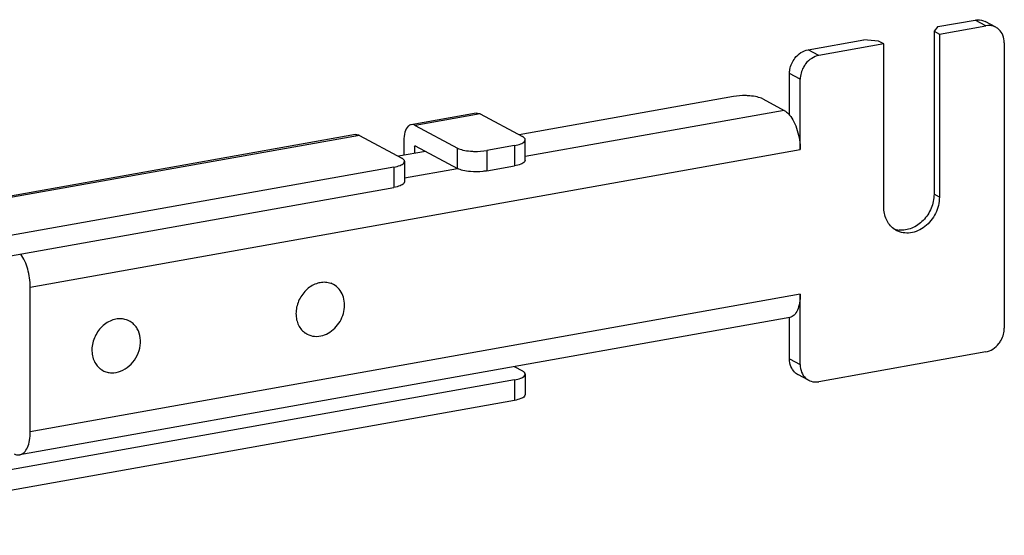
# Model space of a CAD drawing. Units: inches. Extents: x 0 to 17, y 0 to 11.
# Drawn here: x 5.5 to 6.1, y 8.5 to 8.8 of the extents above; entities that cross this region are included whole.
import ezdxf

# ---------------------------------------------------------------- set-up
doc = ezdxf.new("R2010")
doc.units = ezdxf.units.IN
doc.header["$LTSCALE"] = 0.935
doc.header["$MEASUREMENT"] = 0
doc.layers.get('0').update_dxf_attribs({"linetype": 'CONTINUOUS'})

msp = doc.modelspace()

# ---------------------------------------------------------------- linework, layer by layer
at = {"color": 7, "linetype": 'Continuous'}
for p, q in [((6.04761, 8.82559), (6.07038, 8.82966)), ((6.04761, 8.82559), (6.0452, 8.82282)), ((6.04849, 8.82106), (6.07696, 8.82614)), ((6.08316, 8.82523), (6.07659, 8.82875)), ((6.0452, 8.82282), (6.0452, 8.72277)), ((6.0452, 8.82282), (6.04849, 8.82106)), ((6.04849, 8.82106), (6.04849, 8.72101)), ((5.96789, 8.81137), (6.00206, 8.81747)), ((6.01433, 8.81496), (5.97447, 8.80785)), ((6.01104, 8.81672), (6.00206, 8.81747)), ((6.01433, 8.81496), (6.01104, 8.81672)), ((6.01433, 8.71492), (6.01433, 8.81496)), ((6.08835, 8.81566), (6.08835, 8.64058)), ((5.95651, 8.77138), (5.95651, 8.79683)), ((5.96308, 8.75017), (5.96308, 8.79332)), ((5.92211, 8.78273), (5.79054, 8.75926)), ((5.94007, 8.78125), (5.95322, 8.77421)), ((5.76412, 8.77256), (5.72427, 8.76545)), ((5.76655, 8.7721), (5.79252, 8.7582)), ((5.72669, 8.76499), (5.75266, 8.75109)), ((5.6901, 8.75935), (4.69936, 8.58259)), ((5.69253, 8.75889), (5.7185, 8.74499)), ((5.71979, 8.75555), (5.71979, 8.74664)), ((5.72636, 8.75203), (5.72658, 8.7525)), ((5.72636, 8.75203), (5.72636, 8.74781)), ((5.72658, 8.7525), (5.72669, 8.75248)), ((5.72669, 8.75248), (5.75266, 8.73858)), ((5.78771, 8.75265), (5.77063, 8.7496)), ((5.79383, 8.75511), (5.79428, 8.75617)), ((5.79428, 8.74366), (5.79428, 8.75617)), ((5.73316, 8.74902), (5.71652, 8.74605)), ((5.71369, 8.73944), (4.74572, 8.56674)), ((5.71981, 8.74191), (5.72026, 8.74296)), ((5.72026, 8.74296), (5.72026, 8.73045)), ((5.77063, 8.73709), (5.78771, 8.74014)), ((5.79428, 8.74366), (5.79383, 8.74261)), ((4.74572, 8.55424), (5.71369, 8.72694)), ((5.72026, 8.73045), (5.71981, 8.7294)), ((5.67661, 8.66732), (5.67512, 8.66812)), ((5.49048, 8.57706), (5.49048, 8.66585)), ((5.96308, 8.61823), (5.96308, 8.66138)), ((5.95668, 8.64724), (5.48409, 8.56292)), ((5.55134, 8.64497), (5.54985, 8.64577)), ((5.95651, 8.62175), (5.95651, 8.64721)), ((5.66037, 8.63698), (5.65887, 8.63778)), ((6.07696, 8.62604), (5.97447, 8.60776)), ((5.5351, 8.61463), (5.53361, 8.61543)), ((5.78752, 8.61706), (5.79252, 8.61438)), ((5.79383, 8.6113), (5.79428, 8.61235)), ((5.79428, 8.61235), (5.79428, 8.59984)), ((5.96826, 8.60867), (5.96169, 8.61219)), ((5.78771, 8.60883), (4.67169, 8.40972)), ((5.78771, 8.59632), (4.67169, 8.39721)), ((5.79428, 8.59984), (5.79383, 8.59879))]:
    msp.add_line(p, q, dxfattribs=at)
at = {"color": 9, "linetype": 'Continuous'}
for p, q in [((6.07696, 8.82614), (6.07038, 8.82966)), ((5.97447, 8.80785), (5.96789, 8.81137)), ((5.96308, 8.79332), (5.95651, 8.79683)), ((5.76655, 8.7721), (5.72669, 8.76499)), ((5.95322, 8.77421), (5.79428, 8.74585)), ((5.69253, 8.75889), (4.70178, 8.58213)), ((5.72724, 8.75219), (5.72636, 8.75203)), ((5.75266, 8.73858), (5.75266, 8.75109)), ((5.78771, 8.75265), (5.78771, 8.74014)), ((5.49048, 8.66585), (5.96308, 8.75017)), ((5.77063, 8.7496), (5.77063, 8.73709)), ((5.71369, 8.73944), (5.71369, 8.72694)), ((5.75269, 8.73843), (5.72026, 8.73265)), ((6.04849, 8.72101), (6.0452, 8.72277)), ((5.96308, 8.66138), (5.49048, 8.57706)), ((5.95651, 8.62175), (5.96308, 8.61823)), ((5.78771, 8.60883), (5.78771, 8.59632))]:
    msp.add_line(p, q, dxfattribs=at)
at = {"color": 7, "linetype": 'Continuous'}
for centre, radius, start, end in [((6.07888, 8.81724), 0.00906, 47.40329, 61.7729), ((6.02519, 8.7143), 0.01356, 249.62687, 252.3155), ((6.02846, 8.71245), 0.01347, 233.64547, 241.82157), ((6.0253, 8.71468), 0.01396, 252.37046, 263.72188), ((5.67108, 8.65405), 0.01469, 100.72154, 106.22784), ((5.67108, 8.65698), 0.01173, 61.85536, 70.9855), ((5.54582, 8.63465), 0.01171, 55.14696, 72.224), ((5.66591, 8.64732), 0.01174, 232.6949, 241.8277), ((5.54068, 8.62502), 0.0118, 230.83093, 235.13557), ((5.54063, 8.62495), 0.01171, 235.14696, 241.84148), ((5.96597, 8.62017), 0.00906, 227.40329, 241.7729), ((5.97255, 8.61665), 0.00906, 227.40329, 241.7729)]:
    msp.add_arc(centre, radius, start, end, dxfattribs=at)
for points, knots in [([(6.07038, 8.82966), (6.07092, 8.82975), (6.07303, 8.82997), (6.07521, 8.82948), (6.07659, 8.82875)], [0, 0, 0, 0, 0.259022, 1, 1, 1, 1]), ([(6.08316, 8.82523), (6.08271, 8.82547), (6.08076, 8.82631), (6.07853, 8.82642), (6.07696, 8.82614)], [0, 0, 0, 0, 0.246251, 1, 1, 1, 1]), ([(6.08835, 8.81566), (6.08835, 8.81724), (6.08783, 8.8203), (6.08609, 8.82292), (6.08501, 8.82391)], [0, 0, 0, 0, 0.518298, 1, 1, 1, 1]), ([(5.95651, 8.79683), (5.95651, 8.79766), (5.95681, 8.80103), (5.95827, 8.80427), (5.95984, 8.80627)], [0, 0, 0, 0, 0.245983, 1, 1, 1, 1]), ([(5.95984, 8.80627), (5.96087, 8.80759), (5.96328, 8.80983), (5.96636, 8.8111), (5.96789, 8.81137)], [0, 0, 0, 0, 0.516107, 1, 1, 1, 1]), ([(5.97447, 8.80785), (5.97293, 8.80758), (5.96986, 8.80631), (5.96744, 8.80407), (5.96642, 8.80275)], [0, 0, 0, 0, 0.483893, 1, 1, 1, 1]), ([(5.96642, 8.80275), (5.96589, 8.80208), (5.96403, 8.79926), (5.96308, 8.79583), (5.96308, 8.79332)], [0, 0, 0, 0, 0.254363, 1, 1, 1, 1]), ([(5.93208, 8.78314), (5.93124, 8.78321), (5.92791, 8.78337), (5.92455, 8.78317), (5.92211, 8.78273)], [0, 0, 0, 0, 0.254576, 1, 1, 1, 1]), ([(5.94007, 8.78125), (5.93901, 8.78181), (5.93635, 8.78262), (5.93363, 8.78301), (5.93208, 8.78314)], [0, 0, 0, 0, 0.435204, 1, 1, 1, 1]), ([(5.76412, 8.77256), (5.76472, 8.77267), (5.7656, 8.77255), (5.76635, 8.77221), (5.76655, 8.7721)], [0, 0, 0, 0, 0.728706, 1, 1, 1, 1]), ([(5.95322, 8.77421), (5.95351, 8.77405), (5.95474, 8.77328), (5.95579, 8.77224), (5.95651, 8.77138)], [0, 0, 0, 0, 0.225682, 1, 1, 1, 1]), ([(5.95651, 8.77138), (5.95755, 8.77011), (5.95942, 8.76707), (5.96216, 8.76006), (5.96308, 8.75415), (5.96308, 8.75017)], [0, 0, 0, 0, 0.21886, 0.470141, 1, 1, 1, 1]), ([(5.72427, 8.76545), (5.72359, 8.76533), (5.72173, 8.76422), (5.72011, 8.76052), (5.71979, 8.75736), (5.71979, 8.75555)], [0, 0, 0, 0, 0.178224, 0.529112, 1, 1, 1, 1]), ([(5.72669, 8.76499), (5.72649, 8.76509), (5.72574, 8.76544), (5.72486, 8.76556), (5.72427, 8.76545)], [0, 0, 0, 0, 0.271293, 1, 1, 1, 1]), ([(5.6901, 8.75935), (5.6907, 8.75946), (5.69158, 8.75935), (5.69233, 8.759), (5.69253, 8.75889)], [0, 0, 0, 0, 0.728706, 1, 1, 1, 1]), ([(5.79428, 8.75617), (5.79428, 8.75635), (5.79406, 8.75728), (5.79318, 8.75785), (5.79252, 8.7582)], [0, 0, 0, 0, 0.195553, 1, 1, 1, 1]), ([(5.75266, 8.75109), (5.75372, 8.75052), (5.75638, 8.74971), (5.7591, 8.74932), (5.76065, 8.74919)], [0, 0, 0, 0, 0.435204, 1, 1, 1, 1]), ([(5.78771, 8.75265), (5.78902, 8.75288), (5.79116, 8.75341), (5.79325, 8.75444), (5.79383, 8.75511)], [0, 0, 0, 0, 0.59879, 1, 1, 1, 1]), ([(5.72026, 8.74296), (5.72026, 8.74314), (5.72004, 8.74407), (5.71915, 8.74464), (5.7185, 8.74499)], [0, 0, 0, 0, 0.195553, 1, 1, 1, 1]), ([(5.76065, 8.74919), (5.76149, 8.74912), (5.76482, 8.74896), (5.76818, 8.74916), (5.77063, 8.7496)], [0, 0, 0, 0, 0.254576, 1, 1, 1, 1]), ([(5.71369, 8.73944), (5.715, 8.73968), (5.71714, 8.7402), (5.71923, 8.74123), (5.71981, 8.74191)], [0, 0, 0, 0, 0.59879, 1, 1, 1, 1]), ([(5.79383, 8.74261), (5.79325, 8.74193), (5.79116, 8.7409), (5.78902, 8.74038), (5.78771, 8.74014)], [0, 0, 0, 0, 0.40121, 1, 1, 1, 1]), ([(5.76065, 8.73669), (5.7591, 8.73682), (5.75638, 8.7372), (5.75372, 8.73802), (5.75266, 8.73858)], [0, 0, 0, 0, 0.564796, 1, 1, 1, 1]), ([(5.77063, 8.73709), (5.76985, 8.73696), (5.76654, 8.7365), (5.76318, 8.73648), (5.76065, 8.73669)], [0, 0, 0, 0, 0.236997, 1, 1, 1, 1]), ([(5.71981, 8.7294), (5.71923, 8.72873), (5.71714, 8.72769), (5.715, 8.72717), (5.71369, 8.72694)], [0, 0, 0, 0, 0.40121, 1, 1, 1, 1]), ([(6.04849, 8.72101), (6.04849, 8.71758), (6.04674, 8.71062), (6.04028, 8.70248), (6.03249, 8.69887), (6.02624, 8.69892), (6.02338, 8.69989), (6.0221, 8.70057)], [0, 0, 0, 0, 0.263123, 0.52799, 0.773584, 0.88854, 1, 1, 1, 1]), ([(6.0452, 8.72277), (6.0452, 8.71985), (6.04394, 8.71391), (6.03905, 8.70644), (6.03199, 8.70146), (6.02636, 8.70052), (6.02377, 8.70081)], [0, 0, 0, 0, 0.257752, 0.519957, 0.77017, 1, 1, 1, 1]), ([(6.02048, 8.7016), (6.01853, 8.70303), (6.01528, 8.70719), (6.01433, 8.7123), (6.01433, 8.71492)], [0, 0, 0, 0, 0.480197, 1, 1, 1, 1]), ([(5.49048, 8.66585), (5.49048, 8.66957), (5.48943, 8.67666), (5.48663, 8.68335), (5.48466, 8.68608)], [0, 0, 0, 0, 0.524241, 1, 1, 1, 1]), ([(5.66697, 8.66816), (5.66457, 8.66746), (5.65995, 8.66476), (5.65598, 8.65942), (5.65411, 8.65443), (5.65348, 8.65053), (5.65366, 8.64672), (5.65434, 8.64431), (5.65482, 8.6432)], [0, 0, 0, 0, 0.243443, 0.501524, 0.631638, 0.759107, 0.882199, 1, 1, 1, 1]), ([(5.6749, 8.66807), (5.67387, 8.66842), (5.67168, 8.66885), (5.66945, 8.6687), (5.66835, 8.66849)], [0, 0, 0, 0, 0.491682, 1, 1, 1, 1]), ([(5.67001, 8.63614), (5.67157, 8.63659), (5.67463, 8.63805), (5.67849, 8.64146), (5.68143, 8.64583), (5.68318, 8.65079), (5.6836, 8.65588), (5.68261, 8.66067), (5.68027, 8.66471), (5.67789, 8.66663), (5.67661, 8.66732)], [0, 0, 0, 0, 0.123989, 0.254321, 0.388148, 0.521567, 0.650795, 0.773319, 0.888895, 1, 1, 1, 1]), ([(5.96308, 8.66138), (5.96308, 8.65959), (5.96284, 8.65626), (5.96163, 8.65185), (5.95967, 8.64859), (5.95765, 8.64741), (5.95668, 8.64724)], [0, 0, 0, 0, 0.325018, 0.601778, 0.822258, 1, 1, 1, 1]), ([(5.54305, 8.64613), (5.5418, 8.6459), (5.53931, 8.64507), (5.53473, 8.64221), (5.53025, 8.63677), (5.52819, 8.63003), (5.52834, 8.62463), (5.52903, 8.6221), (5.52952, 8.62093)], [0, 0, 0, 0, 0.118357, 0.24223, 0.499913, 0.75765, 0.88158, 1, 1, 1, 1]), ([(5.5351, 8.61463), (5.53589, 8.6142), (5.5376, 8.61353), (5.54131, 8.61298), (5.54625, 8.6139), (5.55152, 8.61722), (5.55561, 8.62223), (5.558, 8.62827), (5.55837, 8.63456), (5.55686, 8.63943), (5.55464, 8.64251), (5.55325, 8.64374), (5.55251, 8.64426)], [0, 0, 0, 0, 0.056453, 0.113817, 0.233455, 0.362007, 0.496914, 0.632608, 0.763172, 0.885056, 0.943199, 1, 1, 1, 1]), ([(5.54939, 8.6458), (5.54839, 8.64612), (5.54626, 8.6465), (5.54411, 8.64634), (5.54305, 8.64613)], [0, 0, 0, 0, 0.49185, 1, 1, 1, 1]), ([(5.65482, 8.6432), (5.65525, 8.64217), (5.65636, 8.64023), (5.65793, 8.63864), (5.6588, 8.63799)], [0, 0, 0, 0, 0.508237, 1, 1, 1, 1]), ([(5.66037, 8.63698), (5.66178, 8.63622), (5.66504, 8.63527), (5.66839, 8.63567), (5.67001, 8.63614)], [0, 0, 0, 0, 0.48835, 1, 1, 1, 1]), ([(6.08501, 8.63114), (6.08554, 8.63182), (6.0874, 8.63463), (6.08835, 8.63807), (6.08835, 8.64058)], [0, 0, 0, 0, 0.254363, 1, 1, 1, 1]), ([(6.07696, 8.62604), (6.0785, 8.62632), (6.08157, 8.62758), (6.08398, 8.62983), (6.08501, 8.63114)], [0, 0, 0, 0, 0.483893, 1, 1, 1, 1]), ([(5.52952, 8.62093), (5.52993, 8.61994), (5.53096, 8.61808), (5.53242, 8.61653), (5.53323, 8.61588)], [0, 0, 0, 0, 0.508035, 1, 1, 1, 1]), ([(5.95984, 8.6135), (5.95877, 8.61449), (5.95703, 8.61711), (5.95651, 8.62018), (5.95651, 8.62175)], [0, 0, 0, 0, 0.481702, 1, 1, 1, 1]), ([(5.96308, 8.61823), (5.96308, 8.61666), (5.9636, 8.61359), (5.96534, 8.61097), (5.96642, 8.60998)], [0, 0, 0, 0, 0.518298, 1, 1, 1, 1]), ([(5.79428, 8.61235), (5.79428, 8.61253), (5.79406, 8.61346), (5.79318, 8.61403), (5.79252, 8.61438)], [0, 0, 0, 0, 0.195553, 1, 1, 1, 1]), ([(5.78771, 8.60883), (5.78902, 8.60906), (5.79116, 8.60959), (5.79325, 8.61062), (5.79383, 8.6113)], [0, 0, 0, 0, 0.59879, 1, 1, 1, 1]), ([(5.96826, 8.60867), (5.96872, 8.60842), (5.97067, 8.60759), (5.9729, 8.60748), (5.97447, 8.60776)], [0, 0, 0, 0, 0.246251, 1, 1, 1, 1]), ([(5.79383, 8.59879), (5.79325, 8.59812), (5.79116, 8.59708), (5.78902, 8.59656), (5.78771, 8.59632)], [0, 0, 0, 0, 0.40121, 1, 1, 1, 1]), ([(5.48409, 8.56292), (5.48505, 8.56309), (5.48707, 8.56428), (5.48903, 8.56754), (5.49024, 8.57194), (5.49048, 8.57527), (5.49048, 8.57706)], [0, 0, 0, 0, 0.17769, 0.398188, 0.674959, 1, 1, 1, 1]), ([(5.48062, 8.56358), (5.48091, 8.56343), (5.48198, 8.56293), (5.48323, 8.56277), (5.48409, 8.56292)], [0, 0, 0, 0, 0.271567, 1, 1, 1, 1])]:
    msp.add_open_spline(points, degree=3, knots=knots, dxfattribs=at)

doc.saveas('drawing.dxf')
